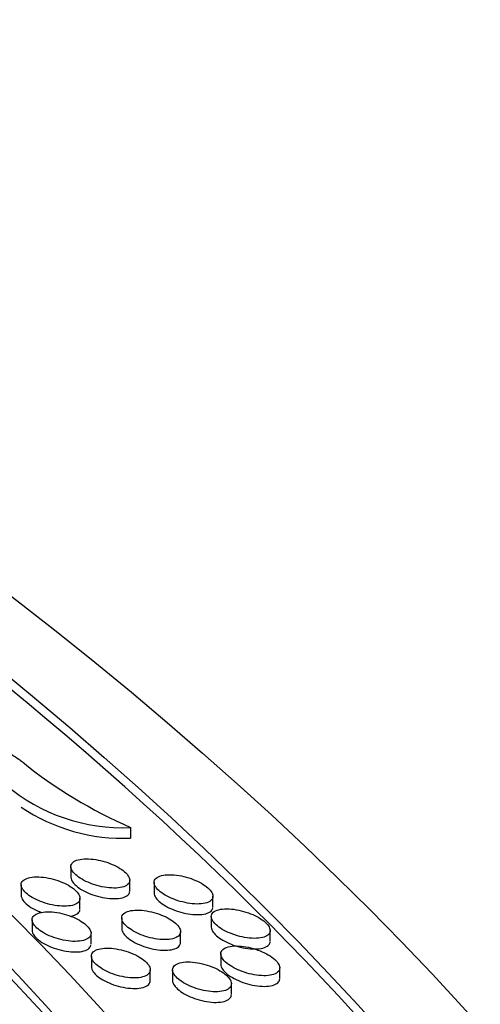
# Model space of a CAD drawing. Units: millimetres. Extents: x 0 to 835, y 0 to 1165.
# Drawn here: x 736 to 744, y 273 to 290 of the extents above; entities that cross this region are included whole.
import ezdxf
from ezdxf import colors
from ezdxf.entities.mleader import LeaderData, LeaderLine
from ezdxf.math import Vec2, Vec3

# ---------------------------------------------------------------- set-up
doc = ezdxf.new("R2010")
doc.units = ezdxf.units.MM
doc.layers.add('DV6_Défaut', color=7, linetype='Continuous')
doc.layers.add('Défaut', color=7, linetype='Continuous')

# ---------------------------------------------------------------- blocks, each defined once
blk = doc.blocks.new('_DOT')
at = {"color": 0}
blk.add_line((0, 0), (-1, 0), dxfattribs=at)
at = {"color": 0, "const_width": 0.333}
blk.add_lwpolyline([(-0.1665, 0, 1), (0.1665, 0, 1)], format="xyb", close=True, dxfattribs=at)
blk = doc.blocks.new('SE5')
at = {"layer": 'DV6_Défaut', "color": 7, "linetype": 'Continuous'}
for p, q in [((738.194, 276.164), (738.194, 275.983)), ((737.179, 275.498), (737.179, 275.318)), ((736.334, 275.189), (736.334, 275.009)), ((738.179, 275.087), (738.179, 275.268)), ((738.593, 275.23), (738.593, 275.049)), ((739.593, 274.815), (739.593, 274.995)), ((737.334, 274.78), (737.334, 274.961)), ((739.565, 274.649), (739.565, 274.468)), ((736.521, 274.594), (736.521, 274.414)), ((738.043, 274.626), (738.043, 274.445)), ((737.521, 274.185), (737.521, 274.365)), ((739.043, 274.212), (739.043, 274.392)), ((740.565, 274.231), (740.565, 274.412)), ((737.528, 273.977), (737.528, 273.796)), ((739.727, 274.016), (739.727, 273.836)), ((738.528, 273.564), (738.528, 273.744)), ((738.906, 273.743), (738.906, 273.563)), ((740.727, 273.598), (740.727, 273.778)), ((739.906, 273.327), (739.906, 273.507))]:
    blk.add_line(p, q, dxfattribs=at)
for centre, radius, start, end in [((741.461, 283.633), 8.152, 231.2166, 246.379), ((738.065, 279.252), 3.091, 229.8734, 272.4023), ((738.065, 279.073), 3.092, 236.0025, 272.3899)]:
    blk.add_arc(centre, radius, start, end, dxfattribs=at)
for centre, major_axis in [((664.354, 248.962), (89.8, 0)), ((664.354, 249.521), (-87.8, 0)), ((664.354, 250.873), (82.8, 0)), ((664.354, 251.136), (-81.8, 0))]:
    blk.add_ellipse(centre, major_axis=major_axis, ratio=0.57735, dxfattribs=at)
for centre, major_axis, start_param, end_param in [((664.354, 250.956), (-81.8, 0), 3.143496, 6.281282), ((664.354, 249.341), (-87.8, 0), 3.143376, 4.016432)]:
    blk.add_ellipse(centre, major_axis=major_axis, ratio=0.57735, start_param=start_param, end_param=end_param, dxfattribs=at)
for points, knots in [([(734.71, 277.16), (734.649, 277.212), (734.602, 277.265), (734.572, 277.316), (734.542, 277.367), (734.529, 277.416), (734.533, 277.461), (734.537, 277.506), (734.559, 277.547), (734.596, 277.581), (734.635, 277.617), (734.692, 277.646), (734.762, 277.666), (734.835, 277.688), (734.924, 277.7), (735.022, 277.703), (735.123, 277.706), (735.236, 277.699), (735.353, 277.682), (735.469, 277.665), (735.591, 277.637), (735.709, 277.602), (735.823, 277.567), (735.936, 277.524), (736.037, 277.476), (736.133, 277.43), (736.222, 277.378), (736.295, 277.325), (736.316, 277.309), (736.336, 277.294), (736.354, 277.278)], [0, 0, 0, 0, 0.100112, 0.100112, 0.100112, 0.20044, 0.20044, 0.20044, 0.302769, 0.302769, 0.302769, 0.409997, 0.409997, 0.409997, 0.522411, 0.522411, 0.522411, 0.63811, 0.63811, 0.63811, 0.753418, 0.753418, 0.753418, 0.86459, 0.86459, 0.86459, 0.969969, 0.969969, 0.969969, 1, 1, 1, 1]), ([(738.179, 275.274), (738.177, 275.298), (738.167, 275.324), (738.148, 275.351), (738.13, 275.377), (738.102, 275.405), (738.068, 275.431), (738.035, 275.457), (737.995, 275.482), (737.95, 275.505), (737.906, 275.528), (737.856, 275.549), (737.805, 275.567), (737.752, 275.585), (737.697, 275.6), (737.643, 275.611), (737.587, 275.622), (737.531, 275.629), (737.48, 275.631), (737.427, 275.633), (737.377, 275.63), (737.335, 275.623), (737.292, 275.615), (737.256, 275.601), (737.229, 275.584), (737.204, 275.567), (737.187, 275.545), (737.181, 275.52), (737.176, 275.497), (737.18, 275.47), (737.195, 275.442), (737.208, 275.416), (737.231, 275.388), (737.261, 275.36), (737.29, 275.334), (737.327, 275.308), (737.369, 275.284), (737.41, 275.259), (737.458, 275.237), (737.507, 275.217), (737.557, 275.197), (737.612, 275.18), (737.665, 275.167), (737.721, 275.154), (737.777, 275.144), (737.83, 275.139), (737.885, 275.134), (737.937, 275.134), (737.983, 275.138), (738.03, 275.143), (738.071, 275.153), (738.102, 275.168), (738.134, 275.183), (738.157, 275.202), (738.169, 275.225), (738.177, 275.24), (738.18, 275.257), (738.179, 275.274)], [0, 0, 0, 0, 0.050263, 0.050263, 0.050263, 0.10058, 0.10058, 0.10058, 0.150254, 0.150254, 0.150254, 0.200568, 0.200568, 0.200568, 0.252891, 0.252891, 0.252891, 0.307861, 0.307861, 0.307861, 0.36509, 0.36509, 0.36509, 0.423122, 0.423122, 0.423122, 0.479953, 0.479953, 0.479953, 0.534103, 0.534103, 0.534103, 0.585479, 0.585479, 0.585479, 0.635277, 0.635277, 0.635277, 0.685206, 0.685206, 0.685206, 0.736796, 0.736796, 0.736796, 0.790943, 0.790943, 0.790943, 0.84759, 0.84759, 0.84759, 0.90557, 0.90557, 0.90557, 0.962949, 0.962949, 0.962949, 1, 1, 1, 1]), ([(737.334, 274.967), (737.332, 274.991), (737.322, 275.018), (737.303, 275.044), (737.285, 275.071), (737.257, 275.099), (737.223, 275.125), (737.19, 275.151), (737.149, 275.176), (737.105, 275.199), (737.06, 275.222), (737.01, 275.243), (736.959, 275.261), (736.906, 275.279), (736.851, 275.294), (736.797, 275.304), (736.741, 275.316), (736.685, 275.322), (736.634, 275.324), (736.58, 275.326), (736.531, 275.323), (736.489, 275.315), (736.446, 275.306), (736.41, 275.293), (736.384, 275.275), (736.359, 275.258), (736.342, 275.236), (736.337, 275.211), (736.331, 275.187), (736.336, 275.16), (736.35, 275.132), (736.364, 275.106), (736.386, 275.077), (736.417, 275.05), (736.446, 275.024), (736.483, 274.997), (736.524, 274.973), (736.566, 274.949), (736.614, 274.926), (736.663, 274.907), (736.714, 274.887), (736.768, 274.87), (736.821, 274.857), (736.877, 274.844), (736.934, 274.834), (736.986, 274.83), (737.041, 274.825), (737.094, 274.825), (737.139, 274.83), (737.186, 274.835), (737.227, 274.845), (737.258, 274.86), (737.289, 274.875), (737.312, 274.895), (737.324, 274.918), (737.332, 274.933), (737.335, 274.95), (737.334, 274.967)], [0, 0, 0, 0, 0.050316, 0.050316, 0.050316, 0.100682, 0.100682, 0.100682, 0.150445, 0.150445, 0.150445, 0.200873, 0.200873, 0.200873, 0.253292, 0.253292, 0.253292, 0.3083, 0.3083, 0.3083, 0.365488, 0.365488, 0.365488, 0.423408, 0.423408, 0.423408, 0.480106, 0.480106, 0.480106, 0.53417, 0.53417, 0.53417, 0.585546, 0.585546, 0.585546, 0.635417, 0.635417, 0.635417, 0.685457, 0.685457, 0.685457, 0.737153, 0.737153, 0.737153, 0.79136, 0.79136, 0.79136, 0.84799, 0.84799, 0.84799, 0.905876, 0.905876, 0.905876, 0.963122, 0.963122, 0.963122, 1, 1, 1, 1]), ([(737.179, 275.319), (737.179, 275.306), (737.182, 275.292), (737.188, 275.277), (737.198, 275.251), (737.217, 275.223), (737.245, 275.196), (737.271, 275.169), (737.306, 275.142), (737.345, 275.117), (737.385, 275.093), (737.43, 275.069), (737.478, 275.049), (737.528, 275.028), (737.581, 275.009), (737.633, 274.995), (737.689, 274.98), (737.745, 274.969), (737.798, 274.962), (737.854, 274.955), (737.908, 274.953), (737.955, 274.956), (738.004, 274.959), (738.048, 274.967), (738.083, 274.98), (738.118, 274.992), (738.145, 275.01), (738.161, 275.032), (738.171, 275.046), (738.178, 275.062), (738.179, 275.08)], [0, 0, 0, 0, 0.058491, 0.058491, 0.058491, 0.163259, 0.163259, 0.163259, 0.264233, 0.264233, 0.264233, 0.364805, 0.364805, 0.364805, 0.46822, 0.46822, 0.46822, 0.576594, 0.576594, 0.576594, 0.690218, 0.690218, 0.690218, 0.807156, 0.807156, 0.807156, 0.92367, 0.92367, 0.92367, 1, 1, 1, 1]), ([(739.593, 275.001), (739.591, 275.025), (739.581, 275.051), (739.563, 275.078), (739.544, 275.104), (739.517, 275.132), (739.483, 275.158), (739.45, 275.184), (739.41, 275.21), (739.366, 275.233), (739.321, 275.256), (739.272, 275.277), (739.221, 275.295), (739.168, 275.314), (739.113, 275.329), (739.059, 275.34), (739.003, 275.352), (738.947, 275.359), (738.896, 275.361), (738.842, 275.364), (738.792, 275.361), (738.75, 275.354), (738.707, 275.346), (738.671, 275.333), (738.644, 275.316), (738.618, 275.299), (738.602, 275.277), (738.596, 275.252), (738.59, 275.229), (738.594, 275.202), (738.608, 275.174), (738.622, 275.148), (738.644, 275.12), (738.674, 275.092), (738.703, 275.066), (738.74, 275.039), (738.781, 275.015), (738.823, 274.991), (738.87, 274.968), (738.919, 274.949), (738.97, 274.928), (739.024, 274.911), (739.077, 274.898), (739.133, 274.884), (739.189, 274.874), (739.242, 274.868), (739.297, 274.863), (739.35, 274.862), (739.395, 274.867), (739.442, 274.871), (739.484, 274.881), (739.516, 274.896), (739.547, 274.91), (739.57, 274.93), (739.583, 274.952), (739.591, 274.967), (739.594, 274.984), (739.593, 275.001)], [0, 0, 0, 0, 0.050166, 0.050166, 0.050166, 0.100386, 0.100386, 0.100386, 0.149964, 0.149964, 0.149964, 0.200217, 0.200217, 0.200217, 0.252535, 0.252535, 0.252535, 0.307563, 0.307563, 0.307563, 0.364895, 0.364895, 0.364895, 0.423032, 0.423032, 0.423032, 0.479917, 0.479917, 0.479917, 0.534043, 0.534043, 0.534043, 0.585336, 0.585336, 0.585336, 0.635033, 0.635033, 0.635033, 0.684887, 0.684887, 0.684887, 0.736454, 0.736454, 0.736454, 0.790641, 0.790641, 0.790641, 0.84738, 0.84738, 0.84738, 0.90547, 0.90547, 0.90547, 0.962922, 0.962922, 0.962922, 1, 1, 1, 1]), ([(736.335, 275.011), (736.334, 274.997), (736.337, 274.983), (736.343, 274.968), (736.353, 274.942), (736.373, 274.913), (736.4, 274.886), (736.427, 274.859), (736.461, 274.832), (736.501, 274.807), (736.541, 274.782), (736.586, 274.759), (736.634, 274.739), (736.65, 274.732), (736.666, 274.726), (736.682, 274.72)], [0, 0, 0, 0, 0.147744, 0.147744, 0.147744, 0.410669, 0.410669, 0.410669, 0.664468, 0.664468, 0.664468, 0.917479, 0.917479, 0.917479, 1, 1, 1, 1]), ([(738.593, 275.051), (738.593, 275.037), (738.596, 275.023), (738.602, 275.009), (738.612, 274.983), (738.631, 274.955), (738.658, 274.927), (738.685, 274.9), (738.719, 274.873), (738.759, 274.848), (738.798, 274.824), (738.844, 274.8), (738.891, 274.779), (738.941, 274.758), (738.994, 274.74), (739.046, 274.725), (739.102, 274.71), (739.158, 274.698), (739.211, 274.691), (739.267, 274.684), (739.321, 274.682), (739.369, 274.684), (739.418, 274.687), (739.462, 274.695), (739.497, 274.707), (739.532, 274.72), (739.559, 274.738), (739.575, 274.759), (739.585, 274.774), (739.592, 274.79), (739.593, 274.807)], [0, 0, 0, 0, 0.058219, 0.058219, 0.058219, 0.162823, 0.162823, 0.162823, 0.263598, 0.263598, 0.263598, 0.364026, 0.364026, 0.364026, 0.467408, 0.467408, 0.467408, 0.575881, 0.575881, 0.575881, 0.689716, 0.689716, 0.689716, 0.806901, 0.806901, 0.806901, 0.923591, 0.923591, 0.923591, 1, 1, 1, 1]), ([(737.521, 274.372), (737.519, 274.396), (737.508, 274.422), (737.49, 274.449), (737.471, 274.476), (737.444, 274.504), (737.41, 274.53), (737.376, 274.556), (737.336, 274.582), (737.292, 274.605), (737.247, 274.628), (737.197, 274.65), (737.146, 274.667), (737.093, 274.686), (737.037, 274.7), (736.983, 274.711), (736.927, 274.722), (736.871, 274.729), (736.82, 274.731), (736.766, 274.733), (736.717, 274.729), (736.675, 274.721), (736.632, 274.713), (736.596, 274.699), (736.57, 274.681), (736.545, 274.663), (736.529, 274.641), (736.523, 274.616), (736.518, 274.592), (736.522, 274.565), (736.536, 274.537), (736.55, 274.51), (736.573, 274.482), (736.603, 274.454), (736.632, 274.428), (736.669, 274.401), (736.71, 274.377), (736.752, 274.352), (736.8, 274.33), (736.849, 274.31), (736.9, 274.29), (736.954, 274.273), (737.008, 274.26), (737.064, 274.246), (737.12, 274.237), (737.173, 274.232), (737.228, 274.227), (737.28, 274.228), (737.326, 274.233), (737.373, 274.238), (737.413, 274.249), (737.445, 274.264), (737.476, 274.279), (737.499, 274.299), (737.511, 274.322), (737.518, 274.337), (737.522, 274.354), (737.521, 274.372)], [0, 0, 0, 0, 0.050298, 0.050298, 0.050298, 0.100643, 0.100643, 0.100643, 0.150434, 0.150434, 0.150434, 0.200949, 0.200949, 0.200949, 0.25348, 0.25348, 0.25348, 0.308584, 0.308584, 0.308584, 0.365808, 0.365808, 0.365808, 0.423678, 0.423678, 0.423678, 0.48026, 0.48026, 0.48026, 0.534202, 0.534202, 0.534202, 0.585506, 0.585506, 0.585506, 0.635382, 0.635382, 0.635382, 0.685494, 0.685494, 0.685494, 0.737299, 0.737299, 0.737299, 0.791612, 0.791612, 0.791612, 0.8483, 0.8483, 0.8483, 0.906163, 0.906163, 0.906163, 0.963309, 0.963309, 0.963309, 1, 1, 1, 1]), ([(737.172, 274.654), (737.197, 274.659), (737.219, 274.664), (737.239, 274.672), (737.274, 274.685), (737.3, 274.703), (737.316, 274.725), (737.327, 274.739), (737.333, 274.756), (737.334, 274.773)], [0, 0, 0, 0, 0.255026, 0.255026, 0.255026, 0.705577, 0.705577, 0.705577, 1, 1, 1, 1]), ([(739.043, 274.399), (739.041, 274.423), (739.031, 274.449), (739.012, 274.476), (738.994, 274.502), (738.966, 274.53), (738.933, 274.557), (738.9, 274.583), (738.859, 274.609), (738.815, 274.632), (738.77, 274.655), (738.721, 274.676), (738.67, 274.694), (738.617, 274.713), (738.562, 274.728), (738.508, 274.739), (738.451, 274.751), (738.395, 274.758), (738.344, 274.76), (738.291, 274.762), (738.241, 274.759), (738.198, 274.751), (738.156, 274.743), (738.119, 274.73), (738.093, 274.712), (738.068, 274.695), (738.051, 274.673), (738.045, 274.648), (738.04, 274.624), (738.044, 274.597), (738.058, 274.569), (738.071, 274.543), (738.094, 274.514), (738.124, 274.487), (738.153, 274.46), (738.19, 274.434), (738.231, 274.409), (738.273, 274.385), (738.32, 274.362), (738.369, 274.342), (738.42, 274.322), (738.474, 274.305), (738.527, 274.291), (738.583, 274.277), (738.64, 274.268), (738.693, 274.262), (738.748, 274.257), (738.8, 274.257), (738.846, 274.262), (738.893, 274.267), (738.934, 274.277), (738.966, 274.292), (738.997, 274.306), (739.02, 274.326), (739.032, 274.349), (739.04, 274.364), (739.044, 274.381), (739.043, 274.399)], [0, 0, 0, 0, 0.050197, 0.050197, 0.050197, 0.100444, 0.100444, 0.100444, 0.150111, 0.150111, 0.150111, 0.200508, 0.200508, 0.200508, 0.252972, 0.252972, 0.252972, 0.30809, 0.30809, 0.30809, 0.365411, 0.365411, 0.365411, 0.423428, 0.423428, 0.423428, 0.480135, 0.480135, 0.480135, 0.534116, 0.534116, 0.534116, 0.585364, 0.585364, 0.585364, 0.635123, 0.635123, 0.635123, 0.685111, 0.685111, 0.685111, 0.73683, 0.73683, 0.73683, 0.79113, 0.79113, 0.79113, 0.847891, 0.847891, 0.847891, 0.905891, 0.905891, 0.905891, 0.963175, 0.963175, 0.963175, 1, 1, 1, 1]), ([(740.565, 274.418), (740.563, 274.441), (740.553, 274.468), (740.535, 274.494), (740.516, 274.521), (740.489, 274.549), (740.456, 274.575), (740.423, 274.601), (740.382, 274.627), (740.339, 274.65), (740.294, 274.674), (740.244, 274.695), (740.194, 274.713), (740.141, 274.732), (740.086, 274.748), (740.032, 274.759), (739.976, 274.771), (739.92, 274.778), (739.868, 274.781), (739.814, 274.784), (739.764, 274.781), (739.722, 274.774), (739.679, 274.766), (739.642, 274.753), (739.616, 274.736), (739.59, 274.719), (739.573, 274.697), (739.567, 274.672), (739.562, 274.648), (739.566, 274.621), (739.58, 274.593), (739.593, 274.567), (739.616, 274.539), (739.645, 274.511), (739.674, 274.485), (739.711, 274.458), (739.752, 274.433), (739.793, 274.409), (739.841, 274.386), (739.89, 274.366), (739.94, 274.346), (739.994, 274.328), (740.047, 274.314), (740.103, 274.3), (740.16, 274.29), (740.213, 274.285), (740.268, 274.279), (740.321, 274.278), (740.367, 274.283), (740.414, 274.287), (740.455, 274.297), (740.487, 274.312), (740.519, 274.326), (740.542, 274.345), (740.554, 274.368), (740.562, 274.383), (740.566, 274.4), (740.565, 274.418)], [0, 0, 0, 0, 0.050094, 0.050094, 0.050094, 0.100239, 0.100239, 0.100239, 0.14978, 0.14978, 0.14978, 0.200059, 0.200059, 0.200059, 0.252457, 0.252457, 0.252457, 0.30759, 0.30759, 0.30759, 0.365012, 0.365012, 0.365012, 0.423178, 0.423178, 0.423178, 0.48001, 0.48001, 0.48001, 0.53403, 0.53403, 0.53403, 0.585219, 0.585219, 0.585219, 0.634859, 0.634859, 0.634859, 0.684721, 0.684721, 0.684721, 0.736354, 0.736354, 0.736354, 0.790643, 0.790643, 0.790643, 0.847481, 0.847481, 0.847481, 0.905621, 0.905621, 0.905621, 0.963044, 0.963044, 0.963044, 1, 1, 1, 1]), ([(736.521, 274.416), (736.521, 274.402), (736.524, 274.387), (736.529, 274.372), (736.54, 274.346), (736.559, 274.318), (736.587, 274.29), (736.613, 274.263), (736.648, 274.236), (736.687, 274.211), (736.727, 274.186), (736.773, 274.162), (736.821, 274.142), (736.87, 274.121), (736.924, 274.102), (736.976, 274.088), (737.032, 274.073), (737.088, 274.062), (737.142, 274.056), (737.197, 274.049), (737.251, 274.047), (737.299, 274.05), (737.348, 274.053), (737.391, 274.062), (737.426, 274.075), (737.46, 274.089), (737.487, 274.107), (737.503, 274.129), (737.513, 274.144), (737.519, 274.16), (737.521, 274.177)], [0, 0, 0, 0, 0.059101, 0.059101, 0.059101, 0.1636035, 0.1636035, 0.1636035, 0.2646323, 0.2646323, 0.2646323, 0.3655, 0.3655, 0.3655, 0.469308, 0.469308, 0.469308, 0.5780058, 0.5780058, 0.5780058, 0.6917255, 0.6917255, 0.6917255, 0.808433, 0.808433, 0.808433, 0.9244467, 0.9244467, 0.9244467, 1, 1, 1, 1]), ([(738.043, 274.447), (738.043, 274.433), (738.046, 274.419), (738.051, 274.404), (738.061, 274.378), (738.081, 274.349), (738.108, 274.322), (738.135, 274.295), (738.169, 274.268), (738.209, 274.243), (738.248, 274.218), (738.294, 274.194), (738.342, 274.173), (738.391, 274.152), (738.444, 274.134), (738.497, 274.119), (738.552, 274.104), (738.609, 274.092), (738.662, 274.085), (738.718, 274.078), (738.772, 274.076), (738.819, 274.079), (738.868, 274.082), (738.912, 274.09), (738.947, 274.103), (738.982, 274.116), (739.009, 274.135), (739.025, 274.156), (739.035, 274.171), (739.041, 274.187), (739.043, 274.204)], [0, 0, 0, 0, 0.058619, 0.058619, 0.058619, 0.163055, 0.163055, 0.163055, 0.263889, 0.263889, 0.263889, 0.364539, 0.364539, 0.364539, 0.468202, 0.468202, 0.468202, 0.576899, 0.576899, 0.576899, 0.690791, 0.690791, 0.690791, 0.807803, 0.807803, 0.807803, 0.924135, 0.924135, 0.924135, 1, 1, 1, 1]), ([(739.565, 274.47), (739.565, 274.457), (739.568, 274.442), (739.573, 274.428), (739.583, 274.401), (739.603, 274.373), (739.63, 274.345), (739.656, 274.319), (739.691, 274.292), (739.73, 274.266), (739.769, 274.241), (739.815, 274.217), (739.863, 274.197), (739.912, 274.175), (739.965, 274.157), (740.018, 274.142), (740.073, 274.126), (740.129, 274.114), (740.183, 274.107), (740.239, 274.1), (740.293, 274.098), (740.34, 274.1), (740.389, 274.103), (740.434, 274.111), (740.469, 274.123), (740.503, 274.136), (740.53, 274.154), (740.546, 274.176), (740.557, 274.19), (740.563, 274.206), (740.565, 274.223)], [0, 0, 0, 0, 0.058268, 0.058268, 0.058268, 0.162617, 0.162617, 0.162617, 0.263235, 0.263235, 0.263235, 0.36365, 0.36365, 0.36365, 0.467156, 0.467156, 0.467156, 0.57584, 0.57584, 0.57584, 0.689894, 0.689894, 0.689894, 0.807201, 0.807201, 0.807201, 0.923838, 0.923838, 0.923838, 1, 1, 1, 1]), ([(740.727, 273.784), (740.725, 273.808), (740.715, 273.835), (740.697, 273.861), (740.679, 273.888), (740.652, 273.916), (740.618, 273.943), (740.585, 273.969), (740.545, 273.995), (740.501, 274.019), (740.456, 274.042), (740.407, 274.064), (740.356, 274.082), (740.303, 274.101), (740.248, 274.117), (740.194, 274.128), (740.138, 274.14), (740.082, 274.147), (740.03, 274.15), (739.976, 274.153), (739.926, 274.15), (739.884, 274.142), (739.841, 274.135), (739.804, 274.121), (739.778, 274.104), (739.752, 274.086), (739.735, 274.064), (739.729, 274.039), (739.724, 274.016), (739.728, 273.989), (739.742, 273.96), (739.755, 273.934), (739.777, 273.905), (739.807, 273.878), (739.836, 273.851), (739.873, 273.824), (739.914, 273.799), (739.955, 273.775), (740.002, 273.751), (740.051, 273.731), (740.102, 273.711), (740.156, 273.693), (740.209, 273.679), (740.265, 273.665), (740.322, 273.655), (740.375, 273.649), (740.43, 273.644), (740.483, 273.643), (740.529, 273.648), (740.576, 273.652), (740.617, 273.662), (740.649, 273.677), (740.681, 273.692), (740.704, 273.712), (740.716, 273.735), (740.724, 273.75), (740.728, 273.766), (740.727, 273.784)], [0, 0, 0, 0, 0.05008, 0.05008, 0.05008, 0.100207, 0.100207, 0.100207, 0.149781, 0.149781, 0.149781, 0.200156, 0.200156, 0.200156, 0.252675, 0.252675, 0.252675, 0.307908, 0.307908, 0.307908, 0.365364, 0.365364, 0.365364, 0.423473, 0.423473, 0.423473, 0.480178, 0.480178, 0.480178, 0.534067, 0.534067, 0.534067, 0.585183, 0.585183, 0.585183, 0.634833, 0.634833, 0.634833, 0.684776, 0.684776, 0.684776, 0.736526, 0.736526, 0.736526, 0.790927, 0.790927, 0.790927, 0.847823, 0.847823, 0.847823, 0.905934, 0.905934, 0.905934, 0.963246, 0.963246, 0.963246, 1, 1, 1, 1]), ([(738.527, 273.751), (738.526, 273.775), (738.515, 273.802), (738.497, 273.829), (738.478, 273.856), (738.451, 273.884), (738.418, 273.91), (738.384, 273.937), (738.344, 273.962), (738.3, 273.986), (738.255, 274.009), (738.205, 274.031), (738.154, 274.049), (738.101, 274.067), (738.045, 274.082), (737.992, 274.093), (737.935, 274.105), (737.879, 274.112), (737.828, 274.113), (737.774, 274.116), (737.724, 274.112), (737.682, 274.104), (737.64, 274.096), (737.604, 274.082), (737.578, 274.064), (737.552, 274.046), (737.536, 274.024), (737.53, 273.999), (737.525, 273.975), (737.529, 273.947), (737.543, 273.919), (737.556, 273.892), (737.579, 273.864), (737.609, 273.836), (737.638, 273.809), (737.675, 273.783), (737.716, 273.758), (737.758, 273.734), (737.805, 273.711), (737.855, 273.691), (737.906, 273.67), (737.96, 273.653), (738.013, 273.64), (738.069, 273.626), (738.126, 273.616), (738.179, 273.611), (738.234, 273.606), (738.286, 273.606), (738.332, 273.611), (738.379, 273.617), (738.42, 273.627), (738.451, 273.642), (738.483, 273.658), (738.505, 273.678), (738.517, 273.701), (738.525, 273.716), (738.529, 273.733), (738.527, 273.751)], [0, 0, 0, 0, 0.050228, 0.050228, 0.050228, 0.100501, 0.100501, 0.100501, 0.150257, 0.150257, 0.150257, 0.200802, 0.200802, 0.200802, 0.253416, 0.253416, 0.253416, 0.308628, 0.308628, 0.308628, 0.365938, 0.365938, 0.365938, 0.423832, 0.423832, 0.423832, 0.480358, 0.480358, 0.480358, 0.534191, 0.534191, 0.534191, 0.585392, 0.585392, 0.585392, 0.635214, 0.635214, 0.635214, 0.685337, 0.685337, 0.685337, 0.737212, 0.737212, 0.737212, 0.791629, 0.791629, 0.791629, 0.848414, 0.848414, 0.848414, 0.906324, 0.906324, 0.906324, 0.963436, 0.963436, 0.963436, 1, 1, 1, 1]), ([(739.906, 273.513), (739.905, 273.538), (739.895, 273.564), (739.876, 273.591), (739.858, 273.618), (739.831, 273.646), (739.797, 273.673), (739.764, 273.699), (739.724, 273.725), (739.68, 273.749), (739.635, 273.772), (739.585, 273.794), (739.534, 273.812), (739.482, 273.831), (739.426, 273.847), (739.372, 273.858), (739.316, 273.87), (739.26, 273.877), (739.208, 273.879), (739.154, 273.881), (739.104, 273.878), (739.062, 273.87), (739.019, 273.862), (738.983, 273.849), (738.957, 273.831), (738.931, 273.814), (738.915, 273.791), (738.909, 273.766), (738.903, 273.742), (738.908, 273.715), (738.922, 273.687), (738.935, 273.66), (738.957, 273.631), (738.987, 273.604), (739.016, 273.577), (739.053, 273.55), (739.094, 273.525), (739.135, 273.5), (739.183, 273.477), (739.232, 273.457), (739.283, 273.437), (739.337, 273.419), (739.39, 273.406), (739.446, 273.391), (739.503, 273.381), (739.556, 273.376), (739.611, 273.371), (739.664, 273.371), (739.71, 273.375), (739.757, 273.38), (739.798, 273.391), (739.829, 273.406), (739.861, 273.42), (739.884, 273.44), (739.896, 273.464), (739.904, 273.479), (739.907, 273.496), (739.906, 273.513)], [0, 0, 0, 0, 0.050134, 0.050134, 0.050134, 0.100313, 0.100313, 0.100313, 0.149976, 0.149976, 0.149976, 0.200459, 0.200459, 0.200459, 0.253067, 0.253067, 0.253067, 0.308333, 0.308333, 0.308333, 0.365745, 0.365745, 0.365745, 0.423742, 0.423742, 0.423742, 0.480321, 0.480321, 0.480321, 0.534133, 0.534133, 0.534133, 0.585253, 0.585253, 0.585253, 0.634977, 0.634977, 0.634977, 0.685027, 0.685027, 0.685027, 0.736877, 0.736877, 0.736877, 0.79133, 0.79133, 0.79133, 0.848206, 0.848206, 0.848206, 0.906223, 0.906223, 0.906223, 0.963407, 0.963407, 0.963407, 1, 1, 1, 1]), ([(739.727, 273.838), (739.727, 273.824), (739.73, 273.809), (739.735, 273.795), (739.745, 273.768), (739.765, 273.74), (739.792, 273.712), (739.818, 273.685), (739.853, 273.657), (739.892, 273.632), (739.932, 273.607), (739.977, 273.583), (740.025, 273.562), (740.074, 273.54), (740.127, 273.522), (740.18, 273.507), (740.235, 273.491), (740.292, 273.479), (740.345, 273.472), (740.401, 273.465), (740.455, 273.463), (740.503, 273.465), (740.552, 273.468), (740.596, 273.476), (740.631, 273.489), (740.666, 273.502), (740.693, 273.52), (740.709, 273.542), (740.719, 273.556), (740.725, 273.573), (740.727, 273.59)], [0, 0, 0, 0, 0.058437, 0.058437, 0.058437, 0.1625829, 0.1625829, 0.1625829, 0.2631736, 0.2631736, 0.2631736, 0.3637218, 0.3637218, 0.3637218, 0.4674577, 0.4674577, 0.4674577, 0.5763813, 0.5763813, 0.5763813, 0.6905792, 0.6905792, 0.6905792, 0.8078505, 0.8078505, 0.8078505, 0.9242641, 0.9242641, 0.9242641, 1, 1, 1, 1]), ([(737.528, 273.798), (737.528, 273.784), (737.531, 273.769), (737.536, 273.754), (737.546, 273.728), (737.566, 273.699), (737.593, 273.671), (737.62, 273.644), (737.654, 273.617), (737.694, 273.592), (737.733, 273.567), (737.779, 273.543), (737.827, 273.522), (737.877, 273.501), (737.93, 273.482), (737.983, 273.468), (738.038, 273.452), (738.095, 273.441), (738.148, 273.435), (738.204, 273.428), (738.258, 273.426), (738.306, 273.429), (738.355, 273.432), (738.398, 273.441), (738.433, 273.454), (738.467, 273.468), (738.494, 273.486), (738.51, 273.508), (738.52, 273.523), (738.526, 273.539), (738.527, 273.557)], [0, 0, 0, 0, 0.059071, 0.059071, 0.059071, 0.163327, 0.163327, 0.163327, 0.264212, 0.264212, 0.264212, 0.365085, 0.365085, 0.365085, 0.469035, 0.469035, 0.469035, 0.577963, 0.577963, 0.577963, 0.691912, 0.691912, 0.691912, 0.808743, 0.808743, 0.808743, 0.924703, 0.924703, 0.924703, 1, 1, 1, 1]), ([(738.907, 273.565), (738.906, 273.551), (738.909, 273.536), (738.915, 273.521), (738.925, 273.495), (738.945, 273.466), (738.972, 273.438), (738.998, 273.411), (739.033, 273.384), (739.072, 273.358), (739.112, 273.333), (739.157, 273.309), (739.205, 273.288), (739.254, 273.267), (739.308, 273.248), (739.361, 273.233), (739.416, 273.218), (739.473, 273.206), (739.526, 273.199), (739.582, 273.192), (739.636, 273.19), (739.684, 273.193), (739.733, 273.196), (739.777, 273.204), (739.811, 273.217), (739.846, 273.231), (739.873, 273.249), (739.888, 273.271), (739.899, 273.286), (739.905, 273.302), (739.906, 273.319)], [0, 0, 0, 0, 0.058808, 0.058808, 0.058808, 0.162911, 0.162911, 0.162911, 0.263606, 0.263606, 0.263606, 0.364337, 0.364337, 0.364337, 0.468251, 0.468251, 0.468251, 0.577269, 0.577269, 0.577269, 0.69142, 0.69142, 0.69142, 0.808492, 0.808492, 0.808492, 0.924622, 0.924622, 0.924622, 1, 1, 1, 1])]:
    blk.add_open_spline(points, degree=3, knots=knots, dxfattribs=at)

msp = doc.modelspace()

# ---------------------------------------------------------------- block references
at = {"layer": 'Défaut'}
msp.add_blockref('SE5', (0, 0), dxfattribs=at)

# ---------------------------------------------------------------- leaders
at = {"layer": 'Défaut', "color": 7, "linetype": 'Continuous'}
ml = msp.add_multileader_mtext('Standard', dxfattribs=at)
ml.set_content('{\\pxsm0.9;\\fSolid Edge ISO|b1||i0||c0|p34;\\W1.;12/02/2009\\P}', color=256)
ml.set_leader_properties()
ml.set_arrow_properties(name='DOT')
ml.build(insert=Vec2(0, 0))
ml.multileader.update_dxf_attribs({"leader_type": 0, "dogleg_length": 0, "arrow_head_size": 12})
ctx = ml.context
ctx.base_point, ctx.char_height, ctx.arrow_head_size, ctx.landing_gap_size = Vec3(747.016, 1157.46), 12, 12, 4.2
notes = []
notes.append((ctx, [(0, (0, 0, 0), (0, 0), (1, 0), 1, [])]))
ctx.mtext.insert = Vec3(749.016, 1163.58)
for ctx, leaders in notes:
    for number, flags, end, landing, length, lines in leaders:
        leader = LeaderData()
        leader.index, (leader.has_last_leader_line, leader.has_dogleg_vector, leader.attachment_direction) = number, flags
        leader.last_leader_point, leader.dogleg_vector, leader.dogleg_length = Vec3(end), Vec3(landing), length
        for number, points, colour, breaks in lines:
            line = LeaderLine()
            line.index, line.vertices, line.color, line.breaks = number, Vec3.list(points), colors.encode_raw_color(colour), breaks
            leader.lines.append(line)
        ctx.leaders.append(leader)

doc.saveas('drawing.dxf')
